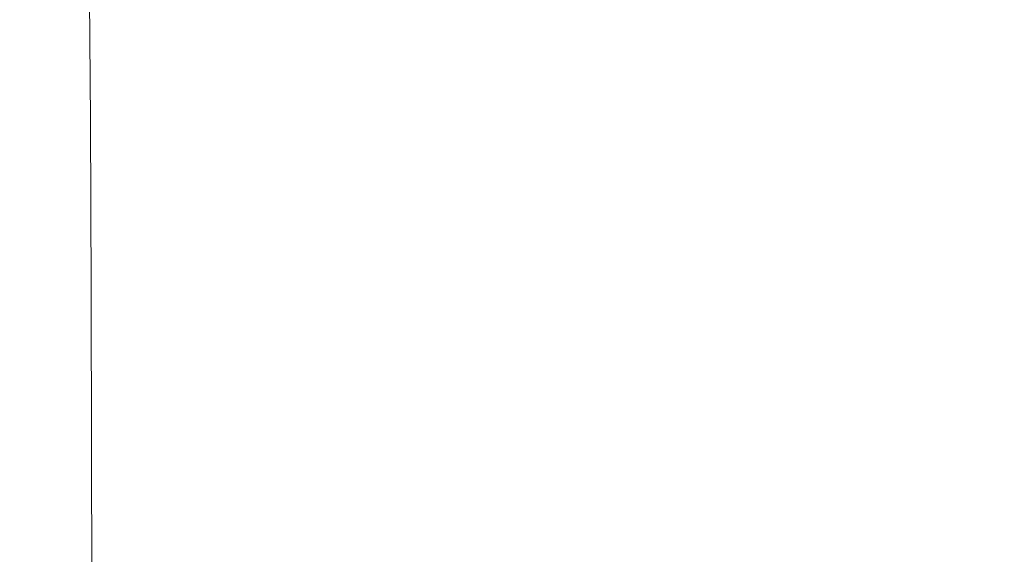
# Model space of a CAD drawing. Extents: x -108 to 108, y -199 to 0.
# Drawn here: x -95 to -75, y -58 to -47 of the extents above; entities that cross this region are included whole.
import ezdxf

# ---------------------------------------------------------------- set-up
doc = ezdxf.new("R2010")
doc.units = 0
doc.header["$LTSCALE"] = 500
doc.header["$MEASUREMENT"] = 0
doc.layers.add('FERRO_CHROM', color=7, linetype='Continuous')

msp = doc.modelspace()

# ---------------------------------------------------------------- linework, layer by layer
at = {"layer": 'FERRO_CHROM', "lineweight": 0}
for points, invisible_edges in [([(-93.167, -48.679, 17.199), (-92.02, -48.608, 17.454), (-92.11, -45.016, 16.85), (-93.223, -45.157, 16.557)], 15), ([(-93.167, -48.679, -17.761), (-93.223, -45.157, -17.119), (-92.11, -45.016, -17.413), (-92.02, -48.608, -18.016)], 15), ([(-92.02, -48.608, 17.454), (-90.471, -48.563, 17.582), (-90.587, -44.925, 17.036), (-92.11, -45.016, 16.85)], 15), ([(-92.02, -48.608, -18.016), (-92.11, -45.016, -17.413), (-90.587, -44.925, -17.598), (-90.471, -48.563, -18.145)], 15), ([(-90.471, -48.563, 17.582), (-88.449, -48.546, 17.654), (-88.577, -44.893, 17.18), (-90.587, -44.925, 17.036)], 15), ([(-90.471, -48.563, -18.145), (-90.587, -44.925, -17.598), (-88.577, -44.893, -17.742), (-88.449, -48.546, -18.217)], 15), ([(-85.885, -48.563, 17.739), (-86.001, -44.925, 17.349), (-88.577, -44.893, 17.18), (-88.449, -48.546, 17.654)], 15), ([(-85.885, -48.563, -18.301), (-88.449, -48.546, -18.217), (-88.577, -44.893, -17.742), (-86.001, -44.925, -17.911)], 15), ([(-82.853, -48.583, 17.82), (-82.943, -44.98, 17.51), (-86.001, -44.925, 17.349), (-85.885, -48.563, 17.739)], 15), ([(-82.852, -48.595, -18.382), (-85.885, -48.563, -18.301), (-86.001, -44.925, -17.911), (-82.943, -44.99, -18.073)], 15), ([(-79.427, -48.58, 17.881), (-79.488, -45.016, 17.633), (-82.943, -44.98, 17.51), (-82.853, -48.583, 17.82)], 15), ([(-79.426, -48.628, -18.443), (-82.852, -48.595, -18.382), (-82.943, -44.99, -18.073), (-79.487, -45.055, -18.195)], 15), ([(-75.684, -48.524, 17.906), (-75.72, -44.99, 17.684), (-79.488, -45.016, 17.633), (-79.427, -48.58, 17.881)], 15), ([(-75.684, -48.524, 17.906), (-71.697, -48.389, 17.88), (-71.722, -44.861, 17.632), (-75.72, -44.99, 17.684)], 15), ([(-93.98, -48.772, 16.749), (-93.167, -48.679, 17.199), (-93.223, -45.157, 16.557), (-94.005, -45.343, 16.088)], 7), ([(-93.98, -48.772, -17.311), (-94.005, -45.343, -16.65), (-93.223, -45.157, -17.119), (-93.167, -48.679, -17.761)], 15), ([(-75.679, -48.644, -18.469), (-79.426, -48.628, -18.443), (-79.487, -45.055, -18.195), (-75.716, -45.087, -18.247)], 15), ([(-75.679, -48.644, -18.469), (-75.716, -45.087, -18.247), (-71.715, -45.055, -18.195), (-71.688, -48.628, -18.443)], 15), ([(-93.98, -48.772, 16.749), (-94.005, -45.343, 16.088), (-94.533, -45.567, 15.379), (-94.53, -48.884, 16.035)], 15), ([(-93.98, -48.772, -17.311), (-94.53, -48.884, -16.597), (-94.533, -45.567, -15.941), (-94.005, -45.343, -16.65)], 7), ([(-95.401, -48.9, -0.281), (-95.388, -48.935, 3.031), (-95.357, -45.669, 2.891), (-95.37, -45.599, -0.281)], 15), ([(-95.401, -48.9, -0.281), (-95.37, -45.599, -0.281), (-95.357, -45.669, -3.453), (-95.388, -48.935, -3.593)], 15), ([(-94.53, -48.884, 16.035), (-94.533, -45.567, 15.379), (-94.865, -45.784, 14.357), (-94.876, -48.992, 14.985)], 15), ([(-94.53, -48.884, -16.597), (-94.876, -48.992, -15.547), (-94.865, -45.784, -14.92), (-94.533, -45.567, -15.941)], 15), ([(-95.388, -48.935, 3.031), (-95.349, -49.005, 6.205), (-95.32, -45.81, 5.932), (-95.357, -45.669, 2.891)], 15), ([(-95.388, -48.935, -3.593), (-95.357, -45.669, -3.453), (-95.32, -45.81, -6.494), (-95.349, -49.005, -6.768)], 15), ([(-95.349, -49.005, 6.205), (-95.284, -49.075, 9.105), (-95.258, -45.95, 8.71), (-95.32, -45.81, 5.932)], 15), ([(-95.349, -49.005, -6.768), (-95.32, -45.81, -6.494), (-95.258, -45.95, -9.272), (-95.284, -49.075, -9.667)], 15), ([(-94.876, -48.992, 14.985), (-94.865, -45.784, 14.357), (-95.059, -45.95, 12.953), (-95.077, -49.075, 13.527)], 15), ([(-94.876, -48.992, -15.547), (-95.077, -49.075, -14.089), (-95.059, -45.95, -13.515), (-94.865, -45.784, -14.92)], 15), ([(-95.284, -49.075, 9.105), (-95.194, -49.11, 11.591), (-95.171, -46.02, 11.094), (-95.258, -45.95, 8.71)], 15), ([(-95.284, -49.075, -9.667), (-95.258, -45.95, -9.272), (-95.171, -46.02, -11.656), (-95.194, -49.11, -12.153)], 15), ([(-95.077, -49.075, 13.527), (-95.059, -45.95, 12.953), (-95.171, -46.02, 11.094), (-95.194, -49.11, 11.591)], 15), ([(-95.077, -49.075, -14.089), (-95.194, -49.11, -12.153), (-95.171, -46.02, -11.656), (-95.059, -45.95, -13.515)], 15), ([(-75.684, -48.524, 17.906), (-75.663, -52.041, 18.039), (-71.683, -51.895, 18.029), (-71.697, -48.389, 17.88)], 15), ([(-93.167, -48.679, 17.199), (-93.133, -52.194, 17.584), (-91.967, -52.166, 17.816), (-92.02, -48.608, 17.454)], 15), ([(-93.167, -48.679, -17.761), (-92.02, -48.608, -18.016), (-91.967, -52.166, -18.378), (-93.133, -52.194, -18.146)], 15), ([(-92.02, -48.608, 17.454), (-91.967, -52.166, 17.816), (-90.402, -52.147, 17.91), (-90.471, -48.563, 17.582)], 15), ([(-92.02, -48.608, -18.016), (-90.471, -48.563, -18.145), (-90.402, -52.147, -18.472), (-91.967, -52.166, -18.378)], 15), ([(-90.471, -48.563, 17.582), (-90.402, -52.147, 17.91), (-88.373, -52.141, 17.939), (-88.449, -48.546, 17.654)], 15), ([(-90.471, -48.563, -18.145), (-88.449, -48.546, -18.217), (-88.373, -52.141, -18.501), (-90.402, -52.147, -18.472)], 15), ([(-85.885, -48.563, 17.739), (-88.449, -48.546, 17.654), (-88.373, -52.141, 17.939), (-85.815, -52.147, 17.973)], 15), ([(-85.885, -48.563, -18.301), (-85.815, -52.147, -18.535), (-88.373, -52.141, -18.501), (-88.449, -48.546, -18.217)], 15), ([(-82.853, -48.583, 17.82), (-85.885, -48.563, 17.739), (-85.815, -52.147, 17.973), (-82.798, -52.146, 18.005)], 15), ([(-82.852, -48.595, -18.382), (-82.798, -52.16, -18.567), (-85.815, -52.147, -18.535), (-85.885, -48.563, -18.301)], 15), ([(-79.427, -48.58, 17.881), (-82.853, -48.583, 17.82), (-82.798, -52.146, 18.005), (-79.391, -52.118, 18.029)], 15), ([(-79.426, -48.628, -18.443), (-79.389, -52.173, -18.592), (-82.798, -52.16, -18.567), (-82.852, -48.595, -18.382)], 15), ([(-75.684, -48.524, 17.906), (-79.427, -48.58, 17.881), (-79.391, -52.118, 18.029), (-75.663, -52.041, 18.039)], 15), ([(-75.679, -48.644, -18.469), (-75.658, -52.18, -18.602), (-79.389, -52.173, -18.592), (-79.426, -48.628, -18.443)], 15), ([(-75.679, -48.644, -18.469), (-71.688, -48.628, -18.443), (-71.672, -52.173, -18.592), (-75.658, -52.18, -18.602)], 15), ([(-93.98, -48.772, 16.749), (-94.53, -48.884, 16.035), (-94.528, -52.276, 16.428), (-93.965, -52.231, 17.145)], 7), ([(-93.98, -48.772, -17.311), (-93.965, -52.231, -17.707), (-94.528, -52.276, -16.99), (-94.53, -48.884, -16.597)], 15), ([(-93.98, -48.772, 16.749), (-93.965, -52.231, 17.145), (-93.133, -52.194, 17.584), (-93.167, -48.679, 17.199)], 15), ([(-93.98, -48.772, -17.311), (-93.167, -48.679, -17.761), (-93.133, -52.194, -18.146), (-93.965, -52.231, -17.707)], 7), ([(-95.401, -48.9, -0.281), (-95.388, -48.935, -3.593), (-95.407, -52.296, -3.677), (-95.42, -52.282, -0.281)], 15), ([(-95.401, -48.9, -0.281), (-95.42, -52.282, -0.281), (-95.407, -52.296, 3.115), (-95.388, -48.935, 3.031)], 15), ([(-95.388, -48.935, -3.593), (-95.349, -49.005, -6.768), (-95.367, -52.324, -6.932), (-95.407, -52.296, -3.677)], 15), ([(-95.388, -48.935, 3.031), (-95.407, -52.296, 3.115), (-95.367, -52.324, 6.369), (-95.349, -49.005, 6.205)], 15), ([(-95.349, -49.005, -6.768), (-95.284, -49.075, -9.667), (-95.301, -52.352, -9.903), (-95.367, -52.324, -6.932)], 15), ([(-95.349, -49.005, 6.205), (-95.367, -52.324, 6.369), (-95.301, -52.352, 9.341), (-95.284, -49.075, 9.105)], 15), ([(-94.876, -48.992, 14.985), (-95.077, -49.075, 13.527), (-95.088, -52.352, 13.872), (-94.882, -52.319, 15.361)], 15), ([(-94.876, -48.992, -15.547), (-94.882, -52.319, -15.923), (-95.088, -52.352, -14.434), (-95.077, -49.075, -14.089)], 15), ([(-94.53, -48.884, 16.035), (-94.876, -48.992, 14.985), (-94.882, -52.319, 15.361), (-94.528, -52.276, 16.428)], 15), ([(-94.53, -48.884, -16.597), (-94.528, -52.276, -16.99), (-94.882, -52.319, -15.923), (-94.876, -48.992, -15.547)], 15), ([(-95.284, -49.075, -9.667), (-95.194, -49.11, -12.153), (-95.208, -52.366, -12.451), (-95.301, -52.352, -9.903)], 15), ([(-95.284, -49.075, 9.105), (-95.301, -52.352, 9.341), (-95.208, -52.366, 11.889), (-95.194, -49.11, 11.591)], 15), ([(-95.077, -49.075, 13.527), (-95.194, -49.11, 11.591), (-95.208, -52.366, 11.889), (-95.088, -52.352, 13.872)], 15), ([(-95.077, -49.075, -14.089), (-95.088, -52.352, -14.434), (-95.208, -52.366, -12.451), (-95.194, -49.11, -12.153)], 15), ([(-75.663, -52.041, 18.039), (-79.391, -52.118, 18.029), (-79.373, -55.499, 18.104), (-75.653, -55.408, 18.106)], 15), ([(-75.663, -52.041, 18.039), (-75.653, -55.408, 18.106), (-71.676, -55.251, 18.103), (-71.683, -51.895, 18.029)], 15), ([(-95.42, -52.282, -0.281), (-95.407, -52.296, -3.677), (-95.416, -55.592, -3.719), (-95.429, -55.588, -0.281)], 15), ([(-95.42, -52.282, -0.281), (-95.429, -55.588, -0.281), (-95.416, -55.592, 3.157), (-95.407, -52.296, 3.115)], 15), ([(-95.407, -52.296, -3.677), (-95.367, -52.324, -6.932), (-95.376, -55.599, -7.014), (-95.416, -55.592, -3.719)], 15), ([(-95.407, -52.296, 3.115), (-95.416, -55.592, 3.157), (-95.376, -55.599, 6.451), (-95.367, -52.324, 6.369)], 15), ([(-94.528, -52.276, 16.428), (-94.882, -52.319, 15.361), (-94.885, -55.598, 15.549), (-94.527, -55.587, 16.625)], 15), ([(-94.528, -52.276, -16.99), (-94.527, -55.587, -17.187), (-94.885, -55.598, -16.111), (-94.882, -52.319, -15.923)], 15), ([(-93.965, -52.231, 17.145), (-94.528, -52.276, 16.428), (-94.527, -55.587, 16.625), (-93.957, -55.576, 17.344)], 7), ([(-93.965, -52.231, -17.707), (-93.957, -55.576, -17.906), (-94.527, -55.587, -17.187), (-94.528, -52.276, -16.99)], 15), ([(-93.965, -52.231, 17.145), (-93.957, -55.576, 17.344), (-93.116, -55.566, 17.777), (-93.133, -52.194, 17.584)], 15), ([(-93.965, -52.231, -17.707), (-93.133, -52.194, -18.146), (-93.116, -55.566, -18.339), (-93.957, -55.576, -17.906)], 7), ([(-93.133, -52.194, 17.584), (-93.116, -55.566, 17.777), (-91.94, -55.559, 17.996), (-91.967, -52.166, 17.816)], 15), ([(-93.133, -52.194, -18.146), (-91.967, -52.166, -18.378), (-91.94, -55.559, -18.559), (-93.116, -55.566, -18.339)], 15), ([(-91.967, -52.166, 17.816), (-91.94, -55.559, 17.996), (-90.367, -55.555, 18.074), (-90.402, -52.147, 17.91)], 15), ([(-91.967, -52.166, -18.378), (-90.402, -52.147, -18.472), (-90.367, -55.555, -18.636), (-91.94, -55.559, -18.559)], 15), ([(-90.402, -52.147, 17.91), (-90.367, -55.555, 18.074), (-88.334, -55.553, 18.081), (-88.373, -52.141, 17.939)], 15), ([(-90.402, -52.147, -18.472), (-88.373, -52.141, -18.501), (-88.334, -55.553, -18.643), (-90.367, -55.555, -18.636)], 15), ([(-85.815, -52.147, 17.973), (-88.373, -52.141, 17.939), (-88.334, -55.553, 18.081), (-85.78, -55.555, 18.09)], 15), ([(-85.815, -52.147, -18.535), (-85.78, -55.555, -18.652), (-88.334, -55.553, -18.643), (-88.373, -52.141, -18.501)], 15), ([(-82.798, -52.146, 18.005), (-85.815, -52.147, 17.973), (-85.78, -55.555, 18.09), (-82.771, -55.542, 18.098)], 15), ([(-82.798, -52.16, -18.567), (-82.77, -55.558, -18.66), (-85.78, -55.555, -18.652), (-85.815, -52.147, -18.535)], 15), ([(-79.391, -52.118, 18.029), (-82.798, -52.146, 18.005), (-82.771, -55.542, 18.098), (-79.373, -55.499, 18.104)], 15), ([(-79.389, -52.173, -18.592), (-79.371, -55.561, -18.666), (-82.77, -55.558, -18.66), (-82.798, -52.16, -18.567)], 15), ([(-75.658, -52.18, -18.602), (-75.647, -55.563, -18.669), (-79.371, -55.561, -18.666), (-79.389, -52.173, -18.592)], 15), ([(-75.658, -52.18, -18.602), (-71.672, -52.173, -18.592), (-71.664, -55.561, -18.666), (-75.647, -55.563, -18.669)], 15), ([(-95.367, -52.324, -6.932), (-95.301, -52.352, -9.903), (-95.309, -55.606, -10.022), (-95.376, -55.599, -7.014)], 15), ([(-95.367, -52.324, 6.369), (-95.376, -55.599, 6.451), (-95.309, -55.606, 9.46), (-95.301, -52.352, 9.341)], 15), ([(-95.301, -52.352, -9.903), (-95.208, -52.366, -12.451), (-95.215, -55.609, -12.6), (-95.309, -55.606, -10.022)], 15), ([(-95.301, -52.352, 9.341), (-95.309, -55.606, 9.46), (-95.215, -55.609, 12.038), (-95.208, -52.366, 11.889)], 15), ([(-95.088, -52.352, 13.872), (-95.208, -52.366, 11.889), (-95.215, -55.609, 12.038), (-95.094, -55.606, 14.044)], 15), ([(-95.088, -52.352, -14.434), (-95.094, -55.606, -14.606), (-95.215, -55.609, -12.6), (-95.208, -52.366, -12.451)], 15), ([(-94.882, -52.319, 15.361), (-95.088, -52.352, 13.872), (-95.094, -55.606, 14.044), (-94.885, -55.598, 15.549)], 15), ([(-94.882, -52.319, -15.923), (-94.885, -55.598, -16.111), (-95.094, -55.606, -14.606), (-95.088, -52.352, -14.434)], 15), ([(-75.653, -55.408, 18.106), (-75.649, -58.494, 18.128), (-71.674, -58.329, 18.128), (-71.676, -55.251, 18.103)], 15), ([(-79.373, -55.499, 18.104), (-82.771, -55.542, 18.098), (-82.762, -58.643, 18.129), (-79.367, -58.593, 18.128)], 15), ([(-75.653, -55.408, 18.106), (-79.373, -55.499, 18.104), (-79.367, -58.593, 18.128), (-75.649, -58.494, 18.128)], 15), ([(-95.429, -55.588, -0.281), (-95.416, -55.592, -3.719), (-95.419, -58.659, -3.733), (-95.433, -58.659, -0.281)], 15), ([(-95.429, -55.588, -0.281), (-95.433, -58.659, -0.281), (-95.419, -58.659, 3.171), (-95.416, -55.592, 3.157)], 15), ([(-95.416, -55.592, -3.719), (-95.376, -55.599, -7.014), (-95.379, -58.659, -7.041), (-95.419, -58.659, -3.733)], 15), ([(-95.416, -55.592, 3.157), (-95.419, -58.659, 3.171), (-95.379, -58.659, 6.479), (-95.376, -55.599, 6.451)], 15), ([(-95.376, -55.599, -7.014), (-95.309, -55.606, -10.022), (-95.311, -58.659, -10.061), (-95.379, -58.659, -7.041)], 15), ([(-95.376, -55.599, 6.451), (-95.379, -58.659, 6.479), (-95.311, -58.659, 9.499), (-95.309, -55.606, 9.46)], 15), ([(-95.309, -55.606, -10.022), (-95.215, -55.609, -12.6), (-95.217, -58.659, -12.65), (-95.311, -58.659, -10.061)], 15), ([(-95.309, -55.606, 9.46), (-95.311, -58.659, 9.499), (-95.217, -58.659, 12.088), (-95.215, -55.609, 12.038)], 15), ([(-95.094, -55.606, 14.044), (-95.215, -55.609, 12.038), (-95.217, -58.659, 12.088), (-95.096, -58.659, 14.102)], 15), ([(-95.094, -55.606, -14.606), (-95.096, -58.659, -14.664), (-95.217, -58.659, -12.65), (-95.215, -55.609, -12.6)], 15), ([(-94.885, -55.598, 15.549), (-95.094, -55.606, 14.044), (-95.096, -58.659, 14.102), (-94.886, -58.659, 15.612)], 15), ([(-94.885, -55.598, -16.111), (-94.886, -58.659, -16.174), (-95.096, -58.659, -14.664), (-95.094, -55.606, -14.606)], 15), ([(-94.527, -55.587, 16.625), (-94.885, -55.598, 15.549), (-94.886, -58.659, 15.612), (-94.526, -58.659, 16.69)], 15), ([(-94.527, -55.587, -17.187), (-94.526, -58.659, -17.253), (-94.886, -58.659, -16.174), (-94.885, -55.598, -16.111)], 15), ([(-93.957, -55.576, -17.906), (-93.955, -58.659, -17.972), (-94.526, -58.659, -17.253), (-94.527, -55.587, -17.187)], 15), ([(-93.957, -55.576, 17.344), (-94.527, -55.587, 16.625), (-94.526, -58.659, 16.69), (-93.955, -58.659, 17.41)], 7), ([(-93.957, -55.576, 17.344), (-93.955, -58.659, 17.41), (-93.11, -58.659, 17.841), (-93.116, -55.566, 17.777)], 15), ([(-93.957, -55.576, -17.906), (-93.116, -55.566, -18.339), (-93.11, -58.659, -18.403), (-93.955, -58.659, -17.972)], 7), ([(-93.116, -55.566, 17.777), (-93.11, -58.659, 17.841), (-91.931, -58.659, 18.057), (-91.94, -55.559, 17.996)], 15), ([(-93.116, -55.566, -18.339), (-91.94, -55.559, -18.559), (-91.931, -58.659, -18.619), (-93.11, -58.659, -18.403)], 15), ([(-91.94, -55.559, 17.996), (-91.931, -58.659, 18.057), (-90.355, -58.659, 18.129), (-90.367, -55.555, 18.074)], 15), ([(-91.94, -55.559, -18.559), (-90.367, -55.555, -18.636), (-90.355, -58.659, -18.691), (-91.931, -58.659, -18.619)], 15), ([(-90.367, -55.555, 18.074), (-90.355, -58.659, 18.129), (-88.322, -58.659, 18.129), (-88.334, -55.553, 18.081)], 15), ([(-90.367, -55.555, -18.636), (-88.334, -55.553, -18.643), (-88.322, -58.659, -18.691), (-90.355, -58.659, -18.691)], 15), ([(-85.78, -55.555, 18.09), (-88.334, -55.553, 18.081), (-88.322, -58.659, 18.129), (-85.769, -58.659, 18.129)], 15), ([(-85.78, -55.555, -18.652), (-85.769, -58.659, -18.691), (-88.322, -58.659, -18.691), (-88.334, -55.553, -18.643)], 15), ([(-82.771, -55.542, 18.098), (-85.78, -55.555, 18.09), (-85.769, -58.659, 18.129), (-82.762, -58.643, 18.129)], 15), ([(-82.77, -55.558, -18.66), (-82.761, -58.659, -18.691), (-85.769, -58.659, -18.691), (-85.78, -55.555, -18.652)], 15), ([(-79.371, -55.561, -18.666), (-79.364, -58.659, -18.691), (-82.761, -58.659, -18.691), (-82.77, -55.558, -18.66)], 15), ([(-75.647, -55.563, -18.669), (-75.643, -58.659, -18.691), (-79.364, -58.659, -18.691), (-79.371, -55.561, -18.666)], 15), ([(-75.647, -55.563, -18.669), (-71.664, -55.561, -18.666), (-71.662, -58.659, -18.691), (-75.643, -58.659, -18.691)], 15)]:
    msp.add_3dface(points, dxfattribs=dict(at, invisible_edges=invisible_edges))

doc.saveas('drawing.dxf')
